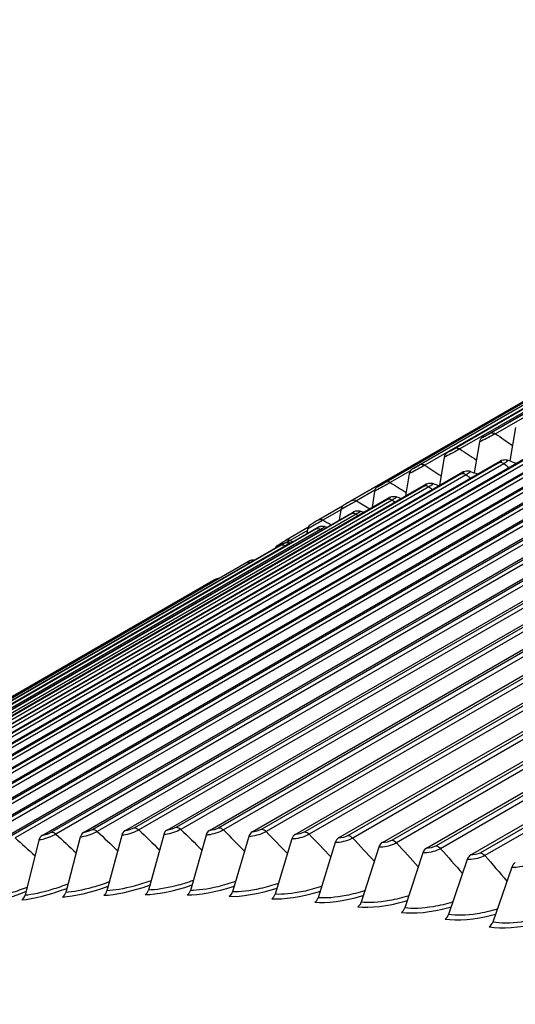
# Model space of a CAD drawing. Units: inches. Extents: x -14 to 115, y -8 to 51.
# Drawn here: x 62 to 64, y 46 to 49 of the extents above; entities that cross this region are included whole.
import ezdxf

# ---------------------------------------------------------------- set-up
doc = ezdxf.new("R2010")
doc.units = ezdxf.units.IN
doc.header["$MEASUREMENT"] = 0
doc.layers.add('PV', color=250, linetype='Continuous')

msp = doc.modelspace()

# ---------------------------------------------------------------- linework, layer by layer
at = {"layer": 'PV'}
for p, q in [((63.3123, 47.6959), (65.3364, 48.8646)), ((65.3369, 48.8643), (63.3364, 47.7093)), ((63.4078, 47.7444), (65.3423, 48.8614)), ((65.3432, 48.8609), (63.4321, 47.7575)), ((65.3508, 48.8567), (63.4437, 47.7557)), ((63.5049, 47.7901), (65.3515, 48.8563)), ((65.3527, 48.8556), (63.5293, 47.8029)), ((65.3606, 48.8513), (63.541, 47.8007)), ((63.6035, 47.8329), (65.364, 48.8494)), ((65.3656, 48.8486), (63.6281, 47.8454)), ((65.3737, 48.8441), (63.6398, 47.843)), ((63.2183, 47.6446), (65.257, 48.8216)), ((65.2531, 48.8193), (63.2423, 47.6583)), ((62.3819, 46.7287), (64.4206, 47.9057)), ((62.4963, 46.7366), (64.535, 47.9136)), ((64.5335, 47.9063), (62.5226, 46.7453)), ((62.6118, 46.7415), (64.6505, 47.9186)), ((64.6491, 47.9109), (62.6382, 46.7499)), ((64.6613, 47.905), (62.6505, 46.744)), ((62.7284, 46.7435), (64.767, 47.9205)), ((64.7657, 47.9125), (62.7549, 46.7516)), ((64.778, 47.9064), (62.7671, 46.7454)), ((62.8459, 46.7425), (64.8846, 47.9196)), ((64.8834, 47.9113), (62.8726, 46.7503)), ((64.8957, 47.9049), (62.8848, 46.7439)), ((62.9645, 46.7386), (65.0032, 47.9157)), ((65.0021, 47.907), (62.9912, 46.7461)), ((63.084, 46.7318), (65.1227, 47.9088)), ((62.1566, 46.7041), (64.1953, 47.8811)), ((62.2687, 46.7179), (64.3074, 47.8949)), ((64.3056, 47.8882), (62.2947, 46.7272)), ((64.3178, 47.8831), (62.3069, 46.7221)), ((64.419, 47.8987), (62.4081, 46.7377)), ((64.4312, 47.8933), (62.4203, 46.7324)), ((64.5457, 47.9006), (62.5348, 46.7397)), ((65.0143, 47.9004), (63.0035, 46.7394)), ((65.1217, 47.8998), (63.1109, 46.7389)), ((65.134, 47.8929), (63.1231, 46.732)), ((63.2045, 46.7219), (65.2431, 47.899)), ((65.2422, 47.8897), (63.2314, 46.7288)), ((65.2545, 47.8826), (63.2437, 46.7216)), ((63.3258, 46.7092), (65.3645, 47.8862)), ((65.3637, 47.8766), (63.3528, 46.7157)), ((62.0457, 46.6874), (64.0844, 47.8644)), ((64.0824, 47.8583), (62.0715, 46.6974)), ((64.0945, 47.8537), (62.0836, 46.6928)), ((64.1934, 47.8747), (62.1825, 46.7138)), ((64.2055, 47.8699), (62.1947, 46.7089)), ((65.3759, 47.8692), (63.3651, 46.7083)), ((63.448, 46.6935), (65.4866, 47.8705)), ((65.4859, 47.8606), (63.4751, 46.6997)), ((65.4982, 47.853), (63.4874, 46.692)), ((63.5709, 46.6749), (65.6096, 47.8519)), ((63.6954, 47.8605), (63.6791, 47.7679)), ((61.8277, 46.6452), (63.8664, 47.8222)), ((61.9361, 46.6678), (63.9748, 47.8448)), ((63.9726, 47.839), (61.9617, 46.6781)), ((63.9847, 47.8347), (61.9738, 46.6737)), ((65.609, 47.8417), (63.5982, 46.6807)), ((65.6213, 47.8338), (63.6104, 46.6728)), ((61.7206, 46.6197), (63.7593, 47.7967)), ((63.8641, 47.8168), (61.8532, 46.6558)), ((63.8761, 47.8127), (61.8653, 46.6517)), ((63.5954, 47.8205), (63.5809, 47.7347)), ((61.6149, 46.5913), (63.6536, 47.7683)), ((63.7569, 47.7916), (61.746, 46.6306)), ((63.7688, 47.7878), (61.758, 46.6268)), ((63.4969, 47.7777), (63.4842, 47.6995)), ((63.651, 47.7635), (61.6401, 46.6025)), ((63.6629, 47.76), (61.6521, 46.599)), ((63.4025, 47.7392), (63.3479, 47.7077)), ((61.5105, 46.56), (63.5492, 47.737)), ((63.5465, 47.7325), (61.5356, 46.5715)), ((63.5583, 47.7292), (61.5475, 46.5683)), ((63.3999, 47.7321), (63.3903, 47.6705)), ((61.4076, 46.5258), (63.4462, 47.7028)), ((63.4433, 47.6986), (61.4325, 46.5376)), ((63.4552, 47.6956), (61.4443, 46.5347)), ((63.3051, 47.6866), (63.2537, 47.657)), ((61.306, 46.4887), (63.3447, 47.6657)), ((63.3416, 47.6618), (61.3308, 46.5009)), ((63.3534, 47.6591), (61.3426, 46.4981)), ((63.3044, 47.6836), (63.2977, 47.6386)), ((63.2154, 47.6423), (63.1499, 47.6046)), ((63.2105, 47.6319), (63.1611, 47.6034)), ((63.2105, 47.6323), (63.2064, 47.6037)), ((61.2059, 46.4487), (63.2446, 47.6258)), ((63.2414, 47.6222), (61.2306, 46.4612)), ((63.2531, 47.6197), (61.2423, 46.4588)), ((61.1073, 46.4059), (63.146, 47.5829)), ((63.1426, 47.5796), (61.1318, 46.4187)), ((63.1543, 47.5775), (61.1434, 46.4165)), ((63.1195, 47.5828), (63.0592, 47.5481)), ((63.1183, 47.5782), (63.1166, 47.5659)), ((63.1178, 47.5746), (63.0702, 47.5471)), ((61.0103, 46.3602), (63.0489, 47.5373)), ((63.0454, 47.5343), (61.0346, 46.3733)), ((63.057, 47.5324), (61.0461, 46.3714)), ((60.9147, 46.3117), (62.9534, 47.4888)), ((62.9497, 47.4861), (60.9389, 46.3251)), ((60.8208, 46.2604), (62.8595, 47.4374)), ((62.8556, 47.4351), (60.8448, 46.2741)), ((62.6029, 46.7289), (62.5619, 46.5754)), ((62.7193, 46.7309), (62.677, 46.5774)), ((62.8368, 46.7299), (62.7932, 46.5764)), ((62.3731, 46.7161), (62.3347, 46.5627)), ((62.4874, 46.724), (62.4477, 46.5705)), ((62.9553, 46.726), (62.9104, 46.5725)), ((63.0748, 46.7192), (63.0285, 46.5658)), ((63.1951, 46.7094), (63.1476, 46.5561)), ((63.3164, 46.6966), (63.2675, 46.5434)), ((63.4385, 46.6809), (63.3882, 46.5279)), ((63.5614, 46.6623), (63.5098, 46.5095)), ((63.6851, 46.6407), (63.6321, 46.4882))]:
    msp.add_line(p, q, dxfattribs=at)
for centre, major_axis, ratio, start_param, end_param in [((65.687, 36.7941), (-7.4142, 12.8418), 0.57735, 5.499532, 6.541529), ((65.5849, 36.7352), (-7.3423, 12.7173), 0.57735, 5.499532, 6.524368), ((65.6023, 36.7453), (-7.3299, 12.6958), 0.57735, 5.499532, 6.525312), ((65.7219, 36.8143), (-7.4244, 12.8594), 0.57735, 5.499532, 6.283185), ((63.6136, 47.8136), (-0.0084, 0.0202), 0.814224, 0.105055, 0.912063), ((63.5152, 47.7708), (-0.009, 0.0199), 0.815162, 0.080662, 0.88767), ((63.6628, 47.7487), (-0.006, 0.021), 0.808002, 0, 0.200731), ((63.4183, 47.7253), (-0.0096, 0.0197), 0.815851, 0.056148, 0.863156), ((63.5587, 47.7174), (-0.0066, 0.0209), 0.809927, 0, 0.177161), ((63.323, 47.6769), (-0.0102, 0.0194), 0.816293, 0.031549, 0.838557), ((63.4559, 47.6833), (-0.0072, 0.0207), 0.811606, 0, 0.153338), ((63.3546, 47.6463), (-0.0078, 0.0204), 0.813039, 0, 0.129292), ((63.2292, 47.6256), (-0.0108, 0.019), 0.816487, 0.006902, 0.813911), ((63.2547, 47.6064), (-0.0084, 0.0202), 0.814224, 0, 0.105055), ((63.1371, 47.5716), (-0.0113, 0.0187), 0.816432, 6.265431, 7.072439), ((63.1563, 47.5637), (-0.009, 0.0199), 0.815162, 0, 0.080662), ((63.0466, 47.5148), (-0.0119, 0.0184), 0.816129, 0, 0.541158), ((63.0594, 47.5181), (-0.0096, 0.0197), 0.815851, 0, 0.056148), ((62.9641, 47.4697), (-0.0102, 0.0194), 0.816293, 0, 0.031549), ((62.8704, 47.4185), (-0.0108, 0.019), 0.816487, 0, 0.006902), ((62.3896, 46.7088), (-0.0018, 0.0218), 0.787687, 0.35645, 1.163458), ((62.5038, 46.7166), (-0.0012, 0.0218), 0.783819, 0.377128, 1.184137), ((62.619, 46.7216), (0.0007, -0.0219), 0.779712, 3.538964, 4.345972), ((62.7353, 46.7235), (0.0001, -0.0219), 0.775369, 3.558762, 4.36577), ((62.8526, 46.7226), (-0.0005, -0.0219), 0.770789, 3.578108, 4.385116), ((62.971, 46.7187), (-0.001, -0.0219), 0.765976, 3.596997, 4.404005), ((63.0902, 46.7118), (-0.0015, -0.0218), 0.760929, 3.615425, 4.422433), ((63.2104, 46.702), (-0.002, -0.0218), 0.755651, 3.63339, 4.440398), ((63.3315, 46.6893), (-0.0025, -0.0217), 0.750144, 3.650891, 4.457899), ((63.4534, 46.6736), (-0.003, -0.0217), 0.744408, 3.66793, 4.474938), ((63.5762, 46.655), (-0.0035, -0.0216), 0.738446, 3.684509, 4.491517), ((63.6997, 46.6335), (-0.004, -0.0215), 0.73226, 3.700631, 4.507639), ((62.4314, 46.5779), (0.0012, -0.0218), 0.783819, 0.377128, 1.184137), ((62.5457, 46.5828), (0.0007, -0.0219), 0.779712, 0.397371, 1.20438), ((62.6611, 46.5847), (0.0001, -0.0219), 0.775369, 0.41717, 1.224178), ((62.7774, 46.5838), (-0.0005, -0.0219), 0.770789, 0.436516, 1.243524), ((62.8948, 46.5799), (-0.001, -0.0219), 0.765976, 0.455404, 1.262413), ((63.0131, 46.5731), (-0.0015, -0.0218), 0.760929, 0.473832, 1.28084), ((62.3182, 46.5701), (0.0018, -0.0218), 0.787687, 0.35645, 1.163458), ((63.1323, 46.5634), (-0.002, -0.0218), 0.755651, 0.491797, 1.298805), ((63.2523, 46.5508), (-0.0025, -0.0217), 0.750144, 0.509298, 1.316307), ((63.3733, 46.5352), (-0.003, -0.0217), 0.744408, 0.526337, 1.333346), ((63.495, 46.5168), (-0.0035, -0.0216), 0.738446, 0.542916, 1.349924), ((63.6175, 46.4954), (-0.004, -0.0215), 0.73226, 0.559038, 1.366046)]:
    msp.add_ellipse(centre, major_axis=major_axis, ratio=ratio, start_param=start_param, end_param=end_param, dxfattribs=at)
for points, knots in [([(63.6398, 47.843), (63.6286, 47.8365), (63.6115, 47.8277), (63.6005, 47.8228), (63.5986, 47.8219), (63.5969, 47.8211), (63.5954, 47.8205)], [1.570796, 1.570796, 1.570796, 1.570796, 2.90934, 2.90934, 2.90934, 3.141593, 3.141593, 3.141593, 3.141593]), ([(63.541, 47.8007), (63.5298, 47.7943), (63.5127, 47.7853), (63.5019, 47.7801), (63.5, 47.7792), (63.4983, 47.7784), (63.4969, 47.7777)], [1.570796, 1.570796, 1.570796, 1.570796, 2.90934, 2.90934, 2.90934, 3.141593, 3.141593, 3.141593, 3.141593]), ([(63.6568, 47.7697), (63.6592, 47.7704), (63.6615, 47.7709), (63.6657, 47.7712), (63.6674, 47.7712), (63.6708, 47.7708), (63.6726, 47.7703), (63.6744, 47.7697)], [0, 0, 0, 0, 0.02763956, 0.02763956, 0.04297015, 0.04297015, 0.05942236, 0.05942236, 0.05942236, 0.05942236]), ([(63.6741, 47.7696), (63.6756, 47.769), (63.6736, 47.7667), (63.6681, 47.7631), (63.6666, 47.7622), (63.6648, 47.7611), (63.6629, 47.76)], [2.081634, 2.081634, 2.081634, 2.081634, 2.90934, 2.90934, 2.90934, 3.141593, 3.141593, 3.141593, 3.141593]), ([(63.4437, 47.7557), (63.4325, 47.7492), (63.4155, 47.74), (63.4048, 47.7346), (63.403, 47.7336), (63.4013, 47.7328), (63.3999, 47.7321)], [1.570796, 1.570796, 1.570796, 1.570796, 2.90934, 2.90934, 2.90934, 3.141593, 3.141593, 3.141593, 3.141593]), ([(63.5521, 47.7383), (63.5544, 47.739), (63.5566, 47.7396), (63.5607, 47.74), (63.5621, 47.7401), (63.5653, 47.7399), (63.5672, 47.7396), (63.5693, 47.7389), (63.5697, 47.7388), (63.57, 47.7386)], [0, 0, 0, 0, 0.02814067, 0.02814067, 0.04119857, 0.04119857, 0.05798004, 0.05798004, 0.06117222, 0.06117222, 0.06117222, 0.06117222]), ([(63.5698, 47.7385), (63.571, 47.738), (63.5689, 47.7358), (63.5636, 47.7324), (63.562, 47.7314), (63.5603, 47.7304), (63.5583, 47.7292)], [2.094425, 2.094425, 2.094425, 2.094425, 2.90934, 2.90934, 2.90934, 3.141593, 3.141593, 3.141593, 3.141593]), ([(63.3479, 47.7077), (63.3367, 47.7013), (63.3199, 47.6919), (63.3093, 47.6862), (63.3075, 47.6852), (63.3058, 47.6844), (63.3044, 47.6836)], [1.570796, 1.570796, 1.570796, 1.570796, 2.90934, 2.90934, 2.90934, 3.141593, 3.141593, 3.141593, 3.141593]), ([(63.4487, 47.7039), (63.4498, 47.7043), (63.4509, 47.7047), (63.4539, 47.7055), (63.4559, 47.7059), (63.4601, 47.7061), (63.4622, 47.706), (63.4651, 47.7053), (63.4661, 47.7051), (63.467, 47.7047)], [0, 0, 0, 0, 0.01427068, 0.01427068, 0.03596571, 0.03596571, 0.05421228, 0.05421228, 0.06293865, 0.06293865, 0.06293865, 0.06293865]), ([(63.4668, 47.7046), (63.4678, 47.7042), (63.4657, 47.7021), (63.4604, 47.6988), (63.4589, 47.6978), (63.4571, 47.6967), (63.4552, 47.6956)], [2.107313, 2.107313, 2.107313, 2.107313, 2.90934, 2.90934, 2.90934, 3.141593, 3.141593, 3.141593, 3.141593]), ([(63.3468, 47.6667), (63.3486, 47.6674), (63.3503, 47.668), (63.3535, 47.6687), (63.3546, 47.6689), (63.3573, 47.6692), (63.3588, 47.6692), (63.3621, 47.6689), (63.3638, 47.6685), (63.3654, 47.6679)], [0, 0, 0, 0, 0.02415925, 0.02415925, 0.03592872, 0.03592872, 0.04971874, 0.04971874, 0.06496489, 0.06496489, 0.06496489, 0.06496489]), ([(63.3652, 47.6678), (63.3661, 47.6674), (63.3639, 47.6655), (63.3586, 47.6622), (63.3571, 47.6613), (63.3553, 47.6602), (63.3534, 47.6591)], [2.120304, 2.120304, 2.120304, 2.120304, 2.90934, 2.90934, 2.90934, 3.141593, 3.141593, 3.141593, 3.141593]), ([(63.2537, 47.657), (63.2425, 47.6505), (63.2258, 47.641), (63.2154, 47.6351), (63.2136, 47.634), (63.2119, 47.6331), (63.2105, 47.6323)], [1.570796, 1.570796, 1.570796, 1.570796, 2.90934, 2.90934, 2.90934, 3.141593, 3.141593, 3.141593, 3.141593]), ([(63.1611, 47.6034), (63.1499, 47.597), (63.1333, 47.5872), (63.123, 47.5811), (63.1212, 47.58), (63.1196, 47.5791), (63.1183, 47.5782)], [1.570796, 1.570796, 1.570796, 1.570796, 2.90934, 2.90934, 2.90934, 3.141593, 3.141593, 3.141593, 3.141593]), ([(63.2463, 47.6266), (63.2478, 47.6272), (63.2491, 47.6277), (63.2518, 47.6286), (63.253, 47.6289), (63.2557, 47.6293), (63.2572, 47.6295), (63.2602, 47.6294), (63.2618, 47.6292), (63.264, 47.6287), (63.2647, 47.6285), (63.2653, 47.6283)], [0, 0, 0, 0, 0.02036702, 0.02036702, 0.03400967, 0.03400967, 0.04697929, 0.04697929, 0.06109277, 0.06109277, 0.06704862, 0.06704862, 0.06704862, 0.06704862]), ([(63.2651, 47.6281), (63.2658, 47.6279), (63.2635, 47.626), (63.2583, 47.6228), (63.2568, 47.6219), (63.255, 47.6208), (63.2531, 47.6197)], [2.133403, 2.133403, 2.133403, 2.133403, 2.90934, 2.90934, 2.90934, 3.141593, 3.141593, 3.141593, 3.141593]), ([(63.1473, 47.5836), (63.1485, 47.5841), (63.1496, 47.5846), (63.1513, 47.5853), (63.152, 47.5855), (63.1534, 47.586), (63.1542, 47.5862), (63.1561, 47.5866), (63.1572, 47.5867), (63.1596, 47.5869), (63.1611, 47.5869), (63.1639, 47.5865), (63.1653, 47.5862), (63.1667, 47.5858)], [0, 0, 0, 0, 0.01700135, 0.01700135, 0.02597195, 0.02597195, 0.03452765, 0.03452765, 0.04445174, 0.04445174, 0.05696481, 0.05696481, 0.06940685, 0.06940685, 0.06940685, 0.06940685]), ([(63.1664, 47.5856), (63.1669, 47.5854), (63.1646, 47.5837), (63.1595, 47.5806), (63.158, 47.5796), (63.1562, 47.5786), (63.1543, 47.5775)], [2.1466179, 2.1466179, 2.1466179, 2.1466179, 2.9093397, 2.9093397, 2.9093397, 3.1415927, 3.1415927, 3.1415927, 3.1415927]), ([(63.0347, 47.5332), (63.0362, 47.5342), (63.0382, 47.5354), (63.0422, 47.5379), (63.0442, 47.5392), (63.0482, 47.5416), (63.0502, 47.5428), (63.054, 47.545), (63.0559, 47.5461), (63.0581, 47.5474), (63.0587, 47.5477), (63.0592, 47.5481)], [0, 0, 0, 0, 0.02557774, 0.02557774, 0.04723649, 0.04723649, 0.06689075, 0.06689075, 0.0860863, 0.0860863, 0.09269966, 0.09269966, 0.09269966, 0.09269966]), ([(63.0498, 47.5377), (63.0508, 47.5382), (63.0516, 47.5386), (63.0531, 47.5393), (63.0537, 47.5395), (63.0549, 47.54), (63.0553, 47.5401), (63.0565, 47.5405), (63.0574, 47.5408), (63.0592, 47.5411), (63.0601, 47.5413), (63.0626, 47.5415), (63.0642, 47.5414), (63.0671, 47.5411), (63.0683, 47.5408), (63.0695, 47.5404)], [0, 0, 0, 0, 0.01416628, 0.01416628, 0.02477915, 0.02477915, 0.03016952, 0.03016952, 0.03886902, 0.03886902, 0.04722627, 0.04722627, 0.06102399, 0.06102399, 0.07208515, 0.07208515, 0.07208515, 0.07208515]), ([(63.0693, 47.5403), (63.0696, 47.5401), (63.0673, 47.5385), (63.0622, 47.5355), (63.0607, 47.5346), (63.0589, 47.5335), (63.057, 47.5324)], [2.1599539, 2.1599539, 2.1599539, 2.1599539, 2.9093397, 2.9093397, 2.9093397, 3.1415927, 3.1415927, 3.1415927, 3.1415927]), ([(62.9539, 47.489), (62.9554, 47.4898), (62.9564, 47.4904), (62.9581, 47.4911), (62.9584, 47.4913), (62.9591, 47.4915), (62.9594, 47.4917), (62.9603, 47.492), (62.9609, 47.4922), (62.9621, 47.4925), (62.9629, 47.4927), (62.9649, 47.4931), (62.9663, 47.4932), (62.9691, 47.4932), (62.9705, 47.493), (62.9719, 47.4928)], [0, 0, 0, 0, 0.02376625, 0.02376625, 0.02903941, 0.02903941, 0.03316196, 0.03316196, 0.03851022, 0.03851022, 0.04518527, 0.04518527, 0.05720397, 0.05720397, 0.06933844, 0.06933844, 0.06933844, 0.06933844]), ([(62.8596, 47.4375), (62.8608, 47.4382), (62.8617, 47.4387), (62.8626, 47.4392), (62.8627, 47.4392), (62.8631, 47.4394), (62.8632, 47.4395), (62.8635, 47.4397), (62.8636, 47.4397), (62.8639, 47.4399), (62.864, 47.4399), (62.8643, 47.4401), (62.8646, 47.4402), (62.8651, 47.4404), (62.8653, 47.4405), (62.8662, 47.4408), (62.8668, 47.441), (62.8686, 47.4416), (62.8699, 47.4419), (62.8717, 47.4421), (62.8722, 47.4421), (62.8727, 47.4421)], [0, 0, 0, 0, 0.02010097, 0.02010097, 0.02568632, 0.02568632, 0.0298809, 0.0298809, 0.03216103, 0.03216103, 0.03371163, 0.03371163, 0.0360317, 0.0360317, 0.03882415, 0.03882415, 0.04407345, 0.04407345, 0.05567411, 0.05567411, 0.05978857, 0.05978857, 0.05978857, 0.05978857]), ([(62.4203, 46.7324), (62.4091, 46.7259), (62.3911, 46.7192), (62.3789, 46.7169), (62.3768, 46.7165), (62.3748, 46.7163), (62.3731, 46.7161)], [1.570796, 1.570796, 1.570796, 1.570796, 2.90934, 2.90934, 2.90934, 3.141593, 3.141593, 3.141593, 3.141593]), ([(62.5348, 46.7397), (62.5237, 46.7332), (62.5055, 46.7267), (62.4932, 46.7247), (62.4911, 46.7243), (62.4892, 46.7241), (62.4874, 46.724)], [1.570796, 1.570796, 1.570796, 1.570796, 2.90934, 2.90934, 2.90934, 3.141593, 3.141593, 3.141593, 3.141593]), ([(62.6505, 46.744), (62.6393, 46.7376), (62.6211, 46.7312), (62.6087, 46.7295), (62.6066, 46.7292), (62.6046, 46.729), (62.6029, 46.7289)], [1.570796, 1.570796, 1.570796, 1.570796, 2.90934, 2.90934, 2.90934, 3.141593, 3.141593, 3.141593, 3.141593]), ([(62.7671, 46.7454), (62.7559, 46.739), (62.7377, 46.7328), (62.7252, 46.7313), (62.7231, 46.7311), (62.7211, 46.7309), (62.7193, 46.7309)], [1.570796, 1.570796, 1.570796, 1.570796, 2.90934, 2.90934, 2.90934, 3.141593, 3.141593, 3.141593, 3.141593]), ([(62.8848, 46.7439), (62.8736, 46.7374), (62.8553, 46.7315), (62.8428, 46.7302), (62.8406, 46.73), (62.8386, 46.7299), (62.8368, 46.7299)], [1.570796, 1.570796, 1.570796, 1.570796, 2.90934, 2.90934, 2.90934, 3.141593, 3.141593, 3.141593, 3.141593]), ([(63.0035, 46.7394), (62.9923, 46.7329), (62.9739, 46.7272), (62.9613, 46.7262), (62.9591, 46.726), (62.9571, 46.7259), (62.9553, 46.726)], [1.570796, 1.570796, 1.570796, 1.570796, 2.90934, 2.90934, 2.90934, 3.141593, 3.141593, 3.141593, 3.141593]), ([(63.1231, 46.732), (63.1119, 46.7255), (63.0935, 46.72), (63.0808, 46.7192), (63.0786, 46.719), (63.0766, 46.719), (63.0748, 46.7192)], [1.570796, 1.570796, 1.570796, 1.570796, 2.90934, 2.90934, 2.90934, 3.141593, 3.141593, 3.141593, 3.141593]), ([(63.2437, 46.7216), (63.2325, 46.7151), (63.214, 46.7098), (63.2012, 46.7092), (63.199, 46.7091), (63.1969, 46.7092), (63.1951, 46.7094)], [1.570796, 1.570796, 1.570796, 1.570796, 2.90934, 2.90934, 2.90934, 3.141593, 3.141593, 3.141593, 3.141593]), ([(63.3651, 46.7083), (63.3539, 46.7018), (63.3353, 46.6966), (63.3225, 46.6964), (63.3203, 46.6963), (63.3182, 46.6964), (63.3164, 46.6966)], [1.570796, 1.570796, 1.570796, 1.570796, 2.90934, 2.90934, 2.90934, 3.141593, 3.141593, 3.141593, 3.141593]), ([(63.4874, 46.692), (63.4762, 46.6856), (63.4575, 46.6806), (63.4446, 46.6805), (63.4424, 46.6805), (63.4403, 46.6807), (63.4385, 46.6809)], [1.570796, 1.570796, 1.570796, 1.570796, 2.90934, 2.90934, 2.90934, 3.141593, 3.141593, 3.141593, 3.141593]), ([(63.6104, 46.6728), (63.5992, 46.6664), (63.5805, 46.6616), (63.5676, 46.6618), (63.5653, 46.6618), (63.5632, 46.662), (63.5614, 46.6623)], [1.570796, 1.570796, 1.570796, 1.570796, 2.90934, 2.90934, 2.90934, 3.141593, 3.141593, 3.141593, 3.141593]), ([(63.7342, 46.6507), (63.723, 46.6442), (63.7043, 46.6396), (63.6913, 46.6401), (63.689, 46.6402), (63.6869, 46.6404), (63.6851, 46.6407)], [1.570796, 1.570796, 1.570796, 1.570796, 2.90934, 2.90934, 2.90934, 3.141593, 3.141593, 3.141593, 3.141593]), ([(62.4537, 46.5939), (62.4388, 46.5882), (62.4237, 46.583), (62.4091, 46.5786), (62.3804, 46.5699), (62.3539, 46.5643), (62.3347, 46.5627)], [2.185883, 2.185883, 2.185883, 2.185883, 2.508316, 2.508316, 2.508316, 3.1415927, 3.1415927, 3.1415927, 3.1415927]), ([(62.5684, 46.6001), (62.5532, 46.5944), (62.5377, 46.5893), (62.5227, 46.585), (62.4938, 46.5767), (62.4672, 46.5716), (62.4477, 46.5705)], [2.1793536, 2.1793536, 2.1793536, 2.1793536, 2.508316, 2.508316, 2.508316, 3.1415927, 3.1415927, 3.1415927, 3.1415927]), ([(62.6841, 46.6033), (62.6686, 46.5977), (62.6527, 46.5926), (62.6373, 46.5884), (62.6083, 46.5806), (62.5815, 46.576), (62.5619, 46.5754)], [2.1727977, 2.1727977, 2.1727977, 2.1727977, 2.508316, 2.508316, 2.508316, 3.1415927, 3.1415927, 3.1415927, 3.1415927]), ([(62.8009, 46.6037), (62.785, 46.598), (62.7687, 46.593), (62.753, 46.589), (62.7239, 46.5816), (62.6968, 46.5775), (62.677, 46.5774)], [2.1662112, 2.1662112, 2.1662112, 2.1662112, 2.508316, 2.508316, 2.508316, 3.1415927, 3.1415927, 3.1415927, 3.1415927]), ([(62.9187, 46.6011), (62.9024, 46.5955), (62.8858, 46.5905), (62.8697, 46.5867), (62.8404, 46.5796), (62.8132, 46.576), (62.7932, 46.5764)], [2.1595903, 2.1595903, 2.1595903, 2.1595903, 2.508316, 2.508316, 2.508316, 3.1415927, 3.1415927, 3.1415927, 3.1415927]), ([(63.0374, 46.5956), (63.0208, 46.59), (63.0038, 46.5851), (62.9873, 46.5814), (62.9579, 46.5748), (62.9306, 46.5716), (62.9104, 46.5725)], [2.152931, 2.152931, 2.152931, 2.152931, 2.508316, 2.508316, 2.508316, 3.1415927, 3.1415927, 3.1415927, 3.1415927]), ([(62.3401, 46.5847), (62.3256, 46.579), (62.3109, 46.5738), (62.2966, 46.5693), (62.2681, 46.5602), (62.2418, 46.5541), (62.2228, 46.552)], [2.1923894, 2.1923894, 2.1923894, 2.1923894, 2.508316, 2.508316, 2.508316, 3.1415927, 3.1415927, 3.1415927, 3.1415927]), ([(62.4389, 46.5579), (62.4699, 46.5597), (62.5179, 46.5709), (62.565, 46.5878), (62.565, 46.5878), (62.5651, 46.5878), (62.5652, 46.5879)], [1.5707963, 1.5707963, 1.5707963, 1.5707963, 2.4849462, 2.4849462, 2.4849462, 2.4862869, 2.4862869, 2.4862869, 2.4862869]), ([(62.5529, 46.5628), (62.5842, 46.5637), (62.6325, 46.5742), (62.6798, 46.5906), (62.6801, 46.5907), (62.6804, 46.5908), (62.6808, 46.5909)], [1.5707963, 1.5707963, 1.5707963, 1.5707963, 2.4849462, 2.4849462, 2.4849462, 2.4913472, 2.4913472, 2.4913472, 2.4913472]), ([(62.668, 46.5648), (62.6996, 46.5649), (62.7482, 46.5746), (62.7956, 46.5905), (62.7962, 46.5907), (62.7968, 46.5909), (62.7974, 46.5911)], [1.5707963, 1.5707963, 1.5707963, 1.5707963, 2.4849462, 2.4849462, 2.4849462, 2.4964227, 2.4964227, 2.4964227, 2.4964227]), ([(62.7841, 46.5638), (62.816, 46.5631), (62.8649, 46.572), (62.9124, 46.5874), (62.9133, 46.5877), (62.9142, 46.588), (62.915, 46.5883)], [1.5707963, 1.5707963, 1.5707963, 1.5707963, 2.4849462, 2.4849462, 2.4849462, 2.5015159, 2.5015159, 2.5015159, 2.5015159]), ([(62.9012, 46.5599), (62.9334, 46.5585), (62.9825, 46.5666), (63.0302, 46.5815), (63.0314, 46.5819), (63.0325, 46.5822), (63.0336, 46.5826)], [1.5707963, 1.5707963, 1.5707963, 1.5707963, 2.4849462, 2.4849462, 2.4849462, 2.5066295, 2.5066295, 2.5066295, 2.5066295]), ([(63.0193, 46.5532), (63.0517, 46.5509), (63.101, 46.5582), (63.1489, 46.5727), (63.1503, 46.5731), (63.1517, 46.5735), (63.1531, 46.5739)], [1.5707963, 1.5707963, 1.5707963, 1.5707963, 2.4849462, 2.4849462, 2.4849462, 2.511766, 2.511766, 2.511766, 2.511766]), ([(63.1571, 46.5871), (63.1402, 46.5815), (63.1227, 46.5768), (63.1059, 46.5732), (63.0764, 46.567), (63.0488, 46.5643), (63.0285, 46.5658)], [2.1462291, 2.1462291, 2.1462291, 2.1462291, 2.508316, 2.508316, 2.508316, 3.1415927, 3.1415927, 3.1415927, 3.1415927]), ([(63.2777, 46.5758), (63.2604, 46.5702), (63.2426, 46.5655), (63.2253, 46.5621), (63.1957, 46.5563), (63.168, 46.5541), (63.1476, 46.5561)], [2.13948, 2.13948, 2.13948, 2.13948, 2.508316, 2.508316, 2.508316, 3.141593, 3.141593, 3.141593, 3.141593]), ([(63.1382, 46.5435), (63.1709, 46.5404), (63.2205, 46.5469), (63.2685, 46.5609), (63.2702, 46.5614), (63.2719, 46.5619), (63.2735, 46.5624)], [1.5707963, 1.5707963, 1.5707963, 1.5707963, 2.4849462, 2.4849462, 2.4849462, 2.5169281, 2.5169281, 2.5169281, 2.5169281]), ([(63.2581, 46.5309), (63.291, 46.527), (63.3408, 46.5328), (63.3889, 46.5462), (63.3909, 46.5468), (63.3928, 46.5473), (63.3948, 46.5479)], [1.5707963, 1.5707963, 1.5707963, 1.5707963, 2.4849462, 2.4849462, 2.4849462, 2.5221184, 2.5221184, 2.5221184, 2.5221184]), ([(63.3991, 46.5615), (63.3815, 46.5559), (63.3633, 46.5513), (63.3456, 46.5481), (63.3159, 46.5427), (63.2881, 46.541), (63.2675, 46.5434)], [2.132681, 2.132681, 2.132681, 2.132681, 2.508316, 2.508316, 2.508316, 3.141593, 3.141593, 3.141593, 3.141593]), ([(63.5214, 46.5443), (63.5034, 46.5387), (63.4848, 46.5342), (63.4668, 46.5312), (63.4369, 46.5262), (63.409, 46.525), (63.3882, 46.5279)], [2.125825, 2.125825, 2.125825, 2.125825, 2.508316, 2.508316, 2.508316, 3.141593, 3.141593, 3.141593, 3.141593]), ([(63.3787, 46.5154), (63.4118, 46.5107), (63.4619, 46.5157), (63.5102, 46.5287), (63.5124, 46.5293), (63.5146, 46.5299), (63.5169, 46.5305)], [1.5707963, 1.5707963, 1.5707963, 1.5707963, 2.4849462, 2.4849462, 2.4849462, 2.5273398, 2.5273398, 2.5273398, 2.5273398]), ([(63.5002, 46.497), (63.5335, 46.4915), (63.5837, 46.4957), (63.6322, 46.5082), (63.6347, 46.5089), (63.6372, 46.5095), (63.6397, 46.5102)], [1.5707963, 1.5707963, 1.5707963, 1.5707963, 2.4849462, 2.4849462, 2.4849462, 2.5325951, 2.5325951, 2.5325951, 2.5325951]), ([(63.6445, 46.5242), (63.6261, 46.5186), (63.6071, 46.5142), (63.5887, 46.5114), (63.5587, 46.5068), (63.5306, 46.5061), (63.5098, 46.5095)], [2.11891, 2.11891, 2.11891, 2.11891, 2.508316, 2.508316, 2.508316, 3.141593, 3.141593, 3.141593, 3.141593]), ([(63.6224, 46.4757), (63.6559, 46.4694), (63.7064, 46.4728), (63.7549, 46.4849), (63.7577, 46.4856), (63.7605, 46.4863), (63.7633, 46.487)], [1.5707963, 1.5707963, 1.5707963, 1.5707963, 2.4849462, 2.4849462, 2.4849462, 2.5378871, 2.5378871, 2.5378871, 2.5378871]), ([(63.7683, 46.5011), (63.7496, 46.4956), (63.7302, 46.4913), (63.7113, 46.4887), (63.6813, 46.4845), (63.6531, 46.4843), (63.6321, 46.4882)], [2.111929, 2.111929, 2.111929, 2.111929, 2.508316, 2.508316, 2.508316, 3.141593, 3.141593, 3.141593, 3.141593])]:
    msp.add_open_spline(points, degree=3, knots=knots, dxfattribs=at)
for points in [[(63.6281, 47.8454), (63.6208, 47.8412), (63.6091, 47.8353), (63.6035, 47.8329)], [(63.6281, 47.8454), (63.6313, 47.8467), (63.6356, 47.8458), (63.6398, 47.843)], [(63.6398, 47.843), (63.6554, 47.8323), (63.6711, 47.8215), (63.6867, 47.8107)], [(63.5293, 47.8029), (63.522, 47.7987), (63.5104, 47.7926), (63.5049, 47.7901)], [(63.5293, 47.8029), (63.5325, 47.8043), (63.5368, 47.8035), (63.541, 47.8007)], [(63.541, 47.8007), (63.5563, 47.7906), (63.5716, 47.7803), (63.5869, 47.7701)], [(63.6536, 47.7683), (63.6595, 47.77), (63.6583, 47.7677), (63.651, 47.7635)], [(63.6744, 47.7697), (63.6821, 47.7668), (63.6897, 47.7639), (63.6974, 47.761)], [(63.4321, 47.7575), (63.4248, 47.7533), (63.4132, 47.7471), (63.4078, 47.7444)], [(63.4321, 47.7575), (63.4352, 47.759), (63.4395, 47.7583), (63.4437, 47.7557)], [(63.4437, 47.7557), (63.4586, 47.746), (63.4736, 47.7363), (63.4886, 47.7265)], [(63.651, 47.7635), (63.6544, 47.7644), (63.6588, 47.7631), (63.6629, 47.76)], [(63.6629, 47.76), (63.6676, 47.7564), (63.6723, 47.7528), (63.6769, 47.7492)], [(63.5492, 47.737), (63.555, 47.7389), (63.5537, 47.7367), (63.5465, 47.7325)], [(63.5465, 47.7325), (63.5498, 47.7335), (63.5542, 47.7323), (63.5583, 47.7292)], [(63.5583, 47.7292), (63.5623, 47.7262), (63.5663, 47.7233), (63.5703, 47.7203)], [(63.57, 47.7386), (63.5766, 47.7362), (63.5831, 47.7338), (63.5897, 47.7314)], [(63.3364, 47.7093), (63.3291, 47.7051), (63.3176, 47.6988), (63.3123, 47.6959)], [(63.3364, 47.7093), (63.3395, 47.7109), (63.3437, 47.7103), (63.3479, 47.7077)], [(63.3479, 47.7077), (63.3625, 47.6986), (63.3772, 47.6894), (63.3918, 47.6802)], [(63.4462, 47.7028), (63.452, 47.7048), (63.4506, 47.7028), (63.4433, 47.6986)], [(63.4433, 47.6986), (63.4466, 47.6997), (63.451, 47.6986), (63.4552, 47.6956)], [(63.4552, 47.6956), (63.4584, 47.6932), (63.4617, 47.6908), (63.465, 47.6884)], [(63.467, 47.7047), (63.4724, 47.7028), (63.4778, 47.7009), (63.4832, 47.6989)], [(63.2423, 47.6583), (63.235, 47.6541), (63.2236, 47.6476), (63.2183, 47.6446)], [(63.2423, 47.6583), (63.2453, 47.66), (63.2495, 47.6595), (63.2537, 47.657)], [(63.3447, 47.6657), (63.3504, 47.6679), (63.3489, 47.666), (63.3416, 47.6618)], [(63.3416, 47.6618), (63.3449, 47.663), (63.3492, 47.662), (63.3534, 47.6591)], [(63.3534, 47.6591), (63.356, 47.6573), (63.3585, 47.6555), (63.3611, 47.6537)], [(63.3654, 47.6679), (63.3697, 47.6665), (63.3739, 47.665), (63.3782, 47.6635)], [(63.2537, 47.657), (63.266, 47.6495), (63.2784, 47.642), (63.2907, 47.6345)], [(63.1498, 47.6045), (63.1425, 47.6003), (63.1312, 47.5936), (63.126, 47.5905)], [(63.1498, 47.6045), (63.1498, 47.6045), (63.1499, 47.6045), (63.1499, 47.6046)], [(63.1499, 47.6046), (63.1529, 47.6063), (63.157, 47.6058), (63.1611, 47.6034)], [(63.1611, 47.6034), (63.1685, 47.5991), (63.176, 47.5948), (63.1834, 47.5904)], [(63.2446, 47.6258), (63.2502, 47.6281), (63.2487, 47.6264), (63.2414, 47.6222)], [(63.2414, 47.6222), (63.2446, 47.6235), (63.2489, 47.6226), (63.2531, 47.6197)], [(63.2531, 47.6197), (63.2549, 47.6185), (63.2567, 47.6172), (63.2585, 47.616)], [(63.2653, 47.6283), (63.2684, 47.6272), (63.2714, 47.6262), (63.2745, 47.6252)], [(63.146, 47.5829), (63.1515, 47.5854), (63.1499, 47.5839), (63.1426, 47.5796)], [(63.1426, 47.5796), (63.1458, 47.5811), (63.1501, 47.5803), (63.1543, 47.5775)], [(63.1543, 47.5775), (63.1553, 47.5768), (63.1564, 47.5761), (63.1574, 47.5754)], [(63.1667, 47.5858), (63.1685, 47.5852), (63.1704, 47.5846), (63.1722, 47.584)], [(63.0592, 47.5481), (63.0621, 47.5497), (63.0661, 47.5494), (63.0702, 47.5471)], [(63.0489, 47.5373), (63.0544, 47.5399), (63.0527, 47.5385), (63.0454, 47.5343)], [(63.0454, 47.5343), (63.0485, 47.5358), (63.0528, 47.5351), (63.057, 47.5324)], [(63.057, 47.5324), (63.0572, 47.5322), (63.0574, 47.5321), (63.0577, 47.5319)], [(63.0702, 47.5471), (63.0672, 47.5453), (63.0638, 47.5434), (63.0602, 47.5413)], [(63.0695, 47.5404), (63.0701, 47.5402), (63.0707, 47.54), (63.0714, 47.5398)], [(63.0702, 47.5471), (63.0725, 47.5458), (63.0748, 47.5445), (63.0771, 47.5432)], [(62.9534, 47.4888), (62.9588, 47.4916), (62.957, 47.4903), (62.9497, 47.4861)], [(62.9497, 47.4861), (62.9523, 47.4874), (62.9558, 47.4872), (62.9593, 47.4855)], [(62.8595, 47.4374), (62.8647, 47.4404), (62.8629, 47.4393), (62.8556, 47.4351)], [(62.8556, 47.4351), (62.8573, 47.436), (62.8595, 47.4363), (62.8618, 47.4358)], [(62.4081, 46.7377), (62.4008, 46.7335), (62.3884, 46.7292), (62.3819, 46.7287)], [(62.4081, 46.7377), (62.4118, 46.738), (62.4163, 46.736), (62.4203, 46.7324)], [(62.4203, 46.7324), (62.439, 46.7152), (62.4577, 46.6981), (62.4763, 46.6808)], [(62.5226, 46.7453), (62.5153, 46.7411), (62.5028, 46.737), (62.4963, 46.7366)], [(62.5226, 46.7453), (62.5263, 46.7455), (62.5308, 46.7434), (62.5348, 46.7397)], [(62.5348, 46.7397), (62.5538, 46.7219), (62.5726, 46.7041), (62.5915, 46.6863)], [(62.6382, 46.7499), (62.6309, 46.7457), (62.6183, 46.7417), (62.6118, 46.7415)], [(62.6382, 46.7499), (62.642, 46.75), (62.6465, 46.7478), (62.6505, 46.744)], [(62.6505, 46.744), (62.6696, 46.7257), (62.6887, 46.7072), (62.7077, 46.6888)], [(62.7549, 46.7516), (62.7476, 46.7474), (62.7349, 46.7435), (62.7284, 46.7435)], [(62.7549, 46.7516), (62.7587, 46.7516), (62.7632, 46.7493), (62.7671, 46.7454)], [(62.7671, 46.7454), (62.7865, 46.7264), (62.8058, 46.7074), (62.825, 46.6883)], [(62.8726, 46.7503), (62.8653, 46.7461), (62.8526, 46.7424), (62.8459, 46.7425)], [(62.8726, 46.7503), (62.8764, 46.7502), (62.8809, 46.7478), (62.8848, 46.7439)], [(62.8848, 46.7439), (62.9044, 46.7243), (62.9239, 46.7046), (62.9433, 46.6848)], [(62.9912, 46.7461), (62.9839, 46.7419), (62.9712, 46.7383), (62.9645, 46.7386)], [(62.9912, 46.7461), (62.9951, 46.7459), (62.9996, 46.7434), (63.0035, 46.7394)], [(63.0035, 46.7394), (63.0232, 46.7191), (63.0429, 46.6988), (63.0625, 46.6784)], [(63.1109, 46.7389), (63.1036, 46.7347), (63.0908, 46.7313), (63.084, 46.7318)], [(63.1109, 46.7389), (63.1147, 46.7386), (63.1193, 46.7361), (63.1231, 46.732)], [(63.1231, 46.732), (63.143, 46.7111), (63.1629, 46.6901), (63.1826, 46.6691)], [(63.2314, 46.7288), (63.2241, 46.7245), (63.2113, 46.7213), (63.2045, 46.7219)], [(63.2314, 46.7288), (63.2353, 46.7284), (63.2398, 46.7257), (63.2437, 46.7216)], [(62.3069, 46.7221), (62.3254, 46.7056), (62.3438, 46.689), (62.3622, 46.6724)], [(63.2437, 46.7216), (63.2637, 46.7), (63.2837, 46.6784), (63.3037, 46.6567)], [(63.3528, 46.7157), (63.3455, 46.7115), (63.3326, 46.7084), (63.3258, 46.7092)], [(63.3528, 46.7157), (63.3567, 46.7152), (63.3613, 46.7125), (63.3651, 46.7083)], [(63.3651, 46.7083), (63.3853, 46.6861), (63.4055, 46.6638), (63.4255, 46.6415)], [(63.4751, 46.6997), (63.4678, 46.6955), (63.4549, 46.6925), (63.448, 46.6935)], [(63.4751, 46.6997), (63.479, 46.6991), (63.4836, 46.6963), (63.4874, 46.692)], [(63.4874, 46.692), (63.5077, 46.6691), (63.528, 46.6462), (63.5482, 46.6233)], [(63.5982, 46.6807), (63.5909, 46.6765), (63.5779, 46.6737), (63.5709, 46.6749)], [(63.5982, 46.6807), (63.6021, 46.6801), (63.6067, 46.6771), (63.6104, 46.6728)], [(63.6104, 46.6728), (63.6309, 46.6493), (63.6513, 46.6257), (63.6716, 46.6021)], [(62.214, 46.5394), (62.2442, 46.5427), (62.291, 46.5553), (62.3372, 46.5729)], [(62.3259, 46.5501), (62.3565, 46.5527), (62.404, 46.5646), (62.4507, 46.5819)]]:
    msp.add_open_spline(points, degree=3, dxfattribs=at)

doc.saveas('drawing.dxf')
